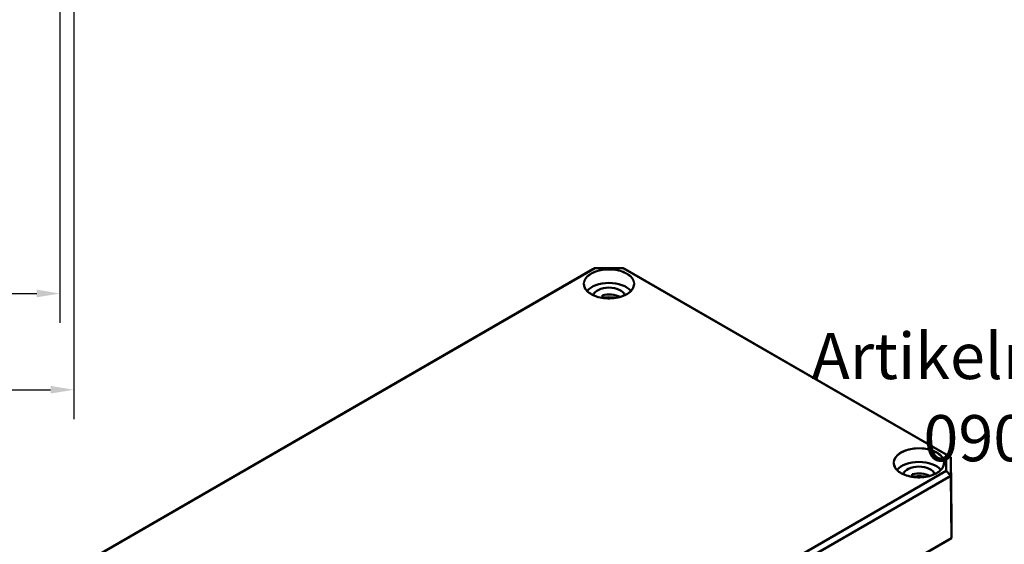
# Model space of a CAD drawing. Units: millimetres. Extents: x 16 to 588, y 6 to 415.
# Drawn here: x 223 to 329, y 89 to 145 of the extents above; entities that cross this region are included whole.
import ezdxf

# ---------------------------------------------------------------- set-up
doc = ezdxf.new("R2010")
doc.units = ezdxf.units.MM
for name, color, linetype, lineweight in [('Bemaßung (ISO)', 7, 'Continuous', 25), ('Sichtbar (ISO)', 7, 'Continuous', 50), ('Sichtbar schmal (ISO)', 7, 'Continuous', 35), ('Symbol (ISO)', 7, 'Continuous', 25)]:
    doc.layers.add(name, color=color, linetype=linetype, lineweight=lineweight)
doc.styles.add('Notiztext (DIN)', font='isocpeur.ttf')
doc.dimstyles.new('Standard (DIN)', dxfattribs={"dimtxt": 3.5, "dimasz": 2.5, "dimexe": 3.175, "dimexo": 0.8, "dimgap": 0.8, "dimtad": 1, "dimrnd": 1e-08, "dimtxsty": 'Notiztext (DIN)', "dimcen": 0.09, "dimdle": 10, "dimclrd": 256, "dimclre": 256, "dimclrt": 256, "dimadec": 0, "dimazin": 0, "dimtfac": 1, "dimtmove": 0, "dimatfit": 3, "dimfxl": 1, "dimtolj": 1, "dimtzin": 0, "dimlwd": -1, "dimlwe": -1, "dimarcsym": 0})

# ---------------------------------------------------------------- blocks, each defined once
blk = doc.blocks.new('*D19')
at = {"layer": 'Bemaßung (ISO)', "transparency": 16777216}
for p, q in [((226.88, 176.53), (226.88, 112.54)), ((134.88, 175.99), (134.88, 112.54)), ((137.38, 115.71), (224.38, 115.71))]:
    blk.add_line(p, q, dxfattribs=at)
for points in [[(137.38, 116.13), (137.38, 115.3), (134.88, 115.71)], [(224.38, 116.13), (224.38, 115.3), (226.88, 115.71)]]:
    blk.add_solid(points, dxfattribs=at)
at = {"layer": 'Defpoints', "color": 0, "transparency": 16777216}
for p in [(226.88, 177.33), (134.88, 176.79), (226.88, 115.71)]:
    blk.add_point(p, dxfattribs=at)
at = {"layer": 'Bemaßung (ISO)', "transparency": 16777216, "insert": (178.78, 120.01), "char_height": 3.5, "attachment_point": 1, "style": 'Notiztext (DIN)'}
blk.add_mtext('\\A1;92', dxfattribs=at)
blk = doc.blocks.new('*D20')
at = {"layer": 'Bemaßung (ISO)', "transparency": 16777216}
for p, q in [((133.38, 162.59), (133.38, 102.11)), ((228.38, 162.48), (228.38, 102.11)), ((135.88, 105.28), (225.88, 105.28))]:
    blk.add_line(p, q, dxfattribs=at)
for points in [[(135.88, 105.7), (135.88, 104.87), (133.38, 105.28)], [(225.88, 105.7), (225.88, 104.87), (228.38, 105.28)]]:
    blk.add_solid(points, dxfattribs=at)
at = {"layer": 'Defpoints', "color": 0, "transparency": 16777216}
for p in [(133.38, 163.39), (228.38, 163.28), (228.38, 105.28)]:
    blk.add_point(p, dxfattribs=at)
at = {"layer": 'Bemaßung (ISO)', "transparency": 16777216, "insert": (178.78, 109.58), "char_height": 3.5, "attachment_point": 1, "style": 'Notiztext (DIN)'}
blk.add_mtext('\\A1;95', dxfattribs=at)

msp = doc.modelspace()

# ---------------------------------------------------------------- linework, layer by layer
at = {"layer": 'Sichtbar (ISO)'}
for p, q in [((225.0917, 83.9664), (284.8568, 118.4718)), ((284.8568, 118.4718), (284.6479, 118.3548)), ((284.8568, 118.4718), (287.9131, 118.4718)), ((287.9131, 118.4718), (322.9295, 98.2551)), ((287.9131, 118.4718), (288.122, 118.3548)), ((284.6479, 118.3548), (224.5873, 83.6788)), ((323.4339, 97.9675), (288.122, 118.3548)), ((285.6711, 115.5234), (285.6711, 115.2336)), ((322.9295, 98.2551), (322.9295, 96.4906)), ((322.9295, 98.2551), (323.4339, 97.9675)), ((323.4339, 95.9617), (323.4339, 97.9675)), ((323.5059, 91.2486), (323.4339, 97.9675)), ((322.9295, 96.4906), (263.1644, 61.9851)), ((319.2587, 96.1316), (319.2587, 95.8419)), ((322.9295, 96.4906), (323.4339, 95.9617)), ((263.3733, 61.2857), (323.4339, 95.9617)), ((323.5059, 89.2084), (323.4339, 95.9617)), ((323.5059, 91.2486), (323.5059, 89.2084)), ((263.3005, 54.447), (323.2581, 89.0635)), ((323.5059, 89.2084), (263.4031, 54.508)), ((323.5059, 89.2084), (323.2581, 89.0635))]:
    msp.add_line(p, q, dxfattribs=at)
for centre, major_axis, start_param, end_param in [((286.385, 115.3357), (2.625, 0), 0.43946105, 2.70213161), ((286.385, 115.3357), (-1.75, 0), 3.33472471, 6.09005325), ((286.385, 114.6009), (-1.75, 0), 3.95948799, 5.13258016), ((286.385, 113.7844), (-2.625, 0), 4.42580357, 4.98781474), ((319.9726, 95.944), (2.625, 0), 0.43946105, 2.70213161), ((319.9726, 95.944), (-1.75, 0), 3.33472471, 6.09005325), ((319.9726, 95.2091), (-1.75, 0), 3.95948799, 5.13258016), ((319.9726, 94.3926), (-2.625, 0), 4.42580357, 4.98781474)]:
    msp.add_ellipse(centre, major_axis=major_axis, ratio=0.57735027, start_param=start_param, end_param=end_param, dxfattribs=at)
for points in [[(289.0974, 116.7163), (289.096, 116.5492), (289.0463, 116.3819), (288.8548, 116.0667), (288.7156, 115.9186), (288.363, 115.6562), (288.1511, 115.5415), (287.6743, 115.3556), (287.4095, 115.2845), (286.8537, 115.1933), (286.5627, 115.1734), (285.9842, 115.187), (285.6969, 115.2206), (285.1557, 115.3377), (284.9018, 115.4211), (284.4536, 115.6287), (284.2593, 115.7527), (283.9487, 116.0277), (283.8327, 116.1786), (283.7031, 116.4597), (283.6736, 116.588), (283.6725, 116.7163)], [(322.685, 97.3246), (322.6836, 97.1575), (322.6338, 96.9902), (322.4423, 96.6749), (322.3032, 96.5268), (321.9506, 96.2644), (321.7387, 96.1497), (321.2618, 95.9638), (320.9971, 95.8927), (320.4413, 95.8015), (320.1503, 95.7816), (319.5718, 95.7952), (319.2845, 95.8288), (318.7433, 95.9459), (318.4894, 96.0293), (318.0412, 96.2369), (317.8469, 96.3609), (317.5363, 96.6359), (317.4203, 96.7868), (317.2907, 97.0679), (317.2612, 97.1962), (317.2601, 97.3246)]]:
    msp.add_open_spline(points, degree=3, knots=[0.79033504, 0.79033504, 0.79033504, 0.79033504, 1.12269319, 1.12269319, 1.44518209, 1.44518209, 1.7623161, 1.7623161, 2.07938112, 2.07938112, 2.39696946, 2.39696946, 2.71472473, 2.71472473, 3.03220137, 3.03220137, 3.34913913, 3.34913913, 3.66681529, 3.66681529, 3.92205442, 3.92205442, 3.92205442, 3.92205442], dxfattribs=at)
at = {"layer": 'Sichtbar schmal (ISO)'}
for centre in [(286.385, 116.7646), (319.9726, 97.3728)]:
    msp.add_ellipse(centre, major_axis=(2.7625, 0), ratio=0.57735027, dxfattribs=at)
for centre in [(286.385, 116.7241), (319.9726, 97.3323)]:
    msp.add_ellipse(centre, major_axis=(-2.7125, 0), ratio=0.57735027, start_param=3.13665602, end_param=6.28812194, dxfattribs=at)

# ---------------------------------------------------------------- texts
at = {"layer": 'Symbol (ISO)', "insert": (358.3187, 111.4386), "char_height": 5, "width": 44.981446, "attachment_point": 3, "line_spacing_factor": 1.068348, "style": 'Notiztext (DIN)'}
msp.add_mtext('\\fISOCPEUR|b0|i0;\\H5.0000;Artikelnummer:\\P\\fISOCPEUR|b0|i0;\\H5.0000;0902108190', dxfattribs=at)

# ---------------------------------------------------------------- dimensions: what is measured, and where the dimension line sits
at = {"layer": 'Bemaßung (ISO)'}
for base, p1, p2, picture, middle in [((226.8841, 115.7142), (134.8841, 176.7868), (226.8841, 177.3305), '*D19', (180.8841, 115.7142)), ((228.3841, 105.2841), (133.3841, 163.3858), (228.3841, 163.2841), '*D20', (180.8841, 105.2841))]:
    dim = msp.add_linear_dim(base=base, p1=p1, p2=p2, angle=180, dimstyle='Standard (DIN)', override={"dimgap": 0.8, "dimdec": 2, "dimtol": 0, "dimlim": 0, "dimtp": 0, "dimtm": 0, "dimtdec": 2, "dimtofl": 0, "dimatfit": 1}, dxfattribs=at)
    dim.commit()
    dim.dimension.update_dxf_attribs({"geometry": picture, "text_midpoint": middle, "dimtype": 160})

doc.saveas('drawing.dxf')
